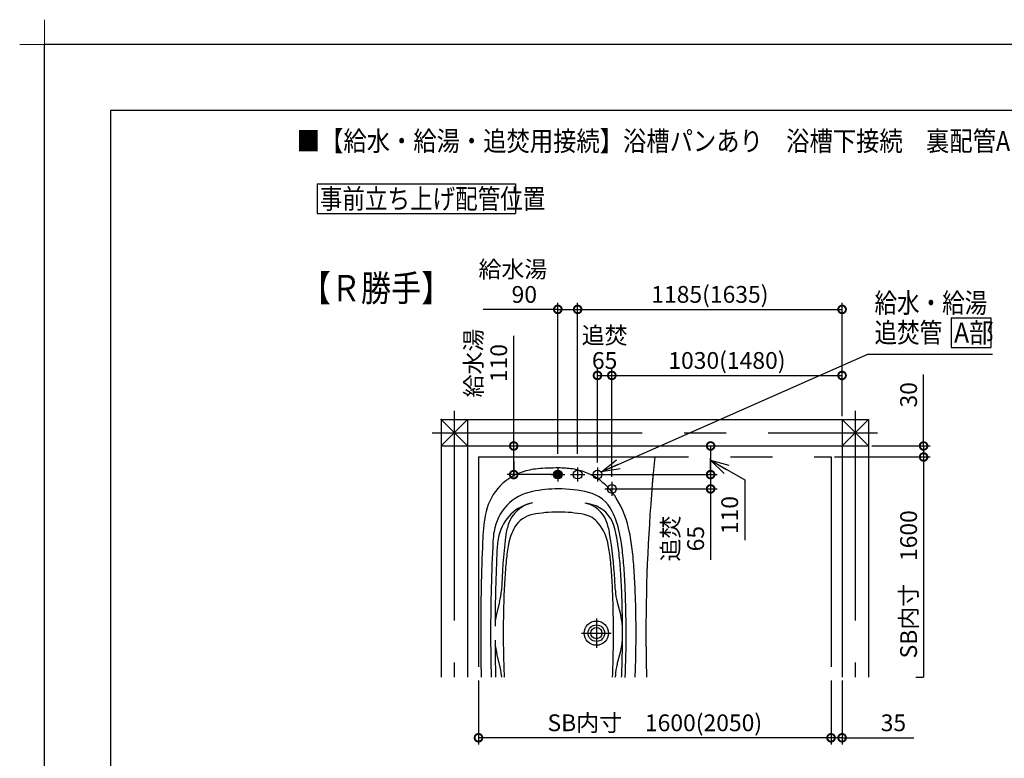
# Model space of a CAD drawing. Extents: x -424 to 186, y -4 to 301.
# Drawn here: x -424 to -275, y 189 to 301 of the extents above; entities that cross this region are included whole.
import ezdxf

# ---------------------------------------------------------------- set-up
doc = ezdxf.new("R2010")
doc.units = 0
doc.linetypes.add('CENTER', pattern=[50.8, 31.75, -6.35, 6.35, -6.35])
doc.linetypes.add('PHANTOM', pattern=[63.5, 31.75, -6.35, 6.35, -6.35, 6.35, -6.35])
doc.layers.get('0').update_dxf_attribs({"linetype": 'CONTINUOUS'})
doc.layers.get('DEFPOINTS').update_dxf_attribs({"linetype": 'CONTINUOUS'})
doc.layers.add('1図面枠', color=7, linetype='CONTINUOUS', lineweight=15)
for name, color, linetype in [('PV', 7, 'CONTINUOUS'), ('RV', 7, 'CONTINUOUS'), ('図面枠', 3, 'CONTINUOUS')]:
    doc.layers.add(name, color=color, linetype=linetype)
doc.styles.add('MX_DIMTXSTY_3', font='txt.shx', dxfattribs={"width": 1.2, "bigfont": 'extfont.shx'})
doc.styles.add('MX_DIMTXSTY_4', font='txt.shx', dxfattribs={"width": 1.1, "bigfont": 'extfont.shx'})
doc.styles.add('MX_DIMTXSTY_5', font='txt.shx', dxfattribs={"width": 0.85, "bigfont": 'extfont.shx'})
doc.styles.add('MX_DIMTXSTY_7', font='txt.shx', dxfattribs={"width": 1.4, "bigfont": 'extfont.shx'})
doc.styles.add('MX_DIMTXSTY_8', font='txt.shx', dxfattribs={"width": 1.05, "bigfont": 'extfont.shx'})
doc.styles.add('MX_NOTE_STANDARD', font='txt.shx', dxfattribs={"bigfont": 'extfont.shx'})
doc.dimstyles.new('MX_DIMSTYLE_RV', dxfattribs={"dimtxt": 4.1656, "dimasz": 2.5, "dimexe": 1, "dimexo": 0.5, "dimgap": 1, "dimtad": 1, "dimlfac": 30, "dimdsep": 46, "dimtxsty": 'MX_NOTE_STANDARD', "dimblk1": 'OPEN30', "dimblk2": 'OPEN30', "dimsah": 1, "dimcen": 2.5, "dimadec": 0, "dimazin": 0, "dimtfac": 1, "dimtmove": 0, "dimatfit": 3, "dimldrblk": 'OPEN30', "dimfxl": 1, "dimtzin": 0, "dimarcsym": 0})
doc.dimstyles.new('MXDIMSTYLE', dxfattribs={"dimtxt": 4.1656, "dimasz": 2.5, "dimexe": 1, "dimexo": 0.5, "dimgap": 1, "dimtad": 1, "dimdsep": 46, "dimtxsty": 'MX_NOTE_STANDARD', "dimblk1": 'OPEN30', "dimblk2": 'OPEN30', "dimsah": 1, "dimcen": 2.5, "dimadec": 0, "dimazin": 0, "dimtfac": 1, "dimtmove": 0, "dimatfit": 3, "dimldrblk": 'OPEN30', "dimfxl": 1, "dimtzin": 0, "dimarcsym": 0})

# ---------------------------------------------------------------- blocks, each defined once
blk = doc.blocks.new('_DOTSMALL')
at = {"color": 0, "linetype": 'ByBlock', "lineweight": -2, "const_width": 0.5}
blk.add_lwpolyline([(-0.0625, 0, 1), (0.0625, 0, 1)], format="xyb", close=True, dxfattribs=at)
blk = doc.blocks.new('*D50')
at = {"layer": 'DEFPOINTS', "color": 0}
for p in [(-301.02, 234.56), (-288.68, 201.23), (-287.02, 201.23)]:
    blk.add_point(p, dxfattribs=at)
at = {"layer": 'RV', "color": 0, "linetype": 'Continuous', "lineweight": -2}
for p, q in [((-300.52, 234.56), (-287.02, 234.56)), ((-287.02, 234.56), (-287.02, 201.23)), ((-288.18, 201.23), (-287.02, 201.23))]:
    blk.add_line(p, q, dxfattribs=at)
at = {"layer": 'RV', "color": 0, "lineweight": -2, "xscale": 2.32, "yscale": 2.32, "zscale": 2.32, "rotation": 90}
blk.add_blockref('_DOTSMALL', (-287.02, 234.56), dxfattribs=at)
at = {"layer": 'RV', "color": 0, "linetype": 'Continuous', "insert": (-289.29, 215.29), "char_height": 2.54, "attachment_point": 5, "rotation": 90, "line_spacing_factor": 0.9}
blk.add_mtext('\\A1;SB内寸\u30001600', dxfattribs=at)
blk = doc.blocks.new('_NONE')
at = {"color": 0, "linetype": 'ByBlock', "lineweight": -2}
blk.add_circle((0, 0), 0.25, dxfattribs=at)
blk = doc.blocks.new('_OPEN30')
at = {"color": 0, "linetype": 'ByBlock', "lineweight": -2}
for p, q in [((-1, 0.267949), (0, 0)), ((0, 0), (-1, -0.267949)), ((0, 0), (-1, 0))]:
    blk.add_line(p, q, dxfattribs=at)
blk = doc.blocks.new('*D51')
at = {"layer": 'DEFPOINTS', "color": 0}
for p in [(-295.35, 236.23), (-301.02, 234.56), (-287.02, 234.56)]:
    blk.add_point(p, dxfattribs=at)
at = {"layer": 'RV', "color": 0, "linetype": 'Continuous', "lineweight": -2}
for p, q in [((-287.02, 236.23), (-287.02, 247.06)), ((-294.85, 236.23), (-286.02, 236.23)), ((-287.02, 236.23), (-287.02, 234.56)), ((-300.52, 234.56), (-286.02, 234.56))]:
    blk.add_line(p, q, dxfattribs=at)
at = {"layer": 'RV', "color": 0, "lineweight": -2, "xscale": 2.32, "yscale": 2.32, "zscale": 2.32}
for p, rotation in [((-287.02, 236.23), 270), ((-287.02, 234.56), 90)]:
    blk.add_blockref('_DOTSMALL', p, dxfattribs=dict(at, rotation=rotation))
at = {"layer": 'RV', "color": 0, "linetype": 'Continuous', "insert": (-289.29, 243.97), "char_height": 2.54, "attachment_point": 5, "rotation": 90, "line_spacing_factor": 0.9, "style": 'MX_DIMTXSTY_4'}
blk.add_mtext('\\A1;30', dxfattribs=at)
blk = doc.blocks.new('*D52')
at = {"layer": 'DEFPOINTS', "color": 0}
for p in [(-299.35, 246.9), (-299.35, 240.23), (-334.18, 226.56)]:
    blk.add_point(p, dxfattribs=at)
at = {"layer": 'RV', "color": 0, "linetype": 'Continuous', "lineweight": -2}
for p, q in [((-299.35, 240.73), (-299.35, 247.9)), ((-334.18, 246.9), (-299.35, 246.9))]:
    blk.add_line(p, q, dxfattribs=at)
at = {"layer": 'RV', "color": 0, "lineweight": -2, "xscale": 2.32, "yscale": 2.32, "zscale": 2.32, "rotation": 180}
blk.add_blockref('_DOTSMALL', (-334.18, 246.9), dxfattribs=at)
at = {"layer": 'RV', "color": 0, "lineweight": -2, "xscale": 2.32, "yscale": 2.32, "zscale": 2.32}
blk.add_blockref('_DOTSMALL', (-299.35, 246.9), dxfattribs=at)
at = {"layer": 'RV', "color": 0, "linetype": 'Continuous', "insert": (-316.77, 249.17), "char_height": 2.54, "attachment_point": 5, "line_spacing_factor": 0.9, "style": 'MX_DIMTXSTY_3'}
blk.add_mtext('\\A1;1030(1480)', dxfattribs=at)
blk = doc.blocks.new('*D53')
at = {"layer": 'DEFPOINTS', "color": 0}
for p in [(-360.02, 236.23), (-349.02, 236.23), (-342.35, 231.9)]:
    blk.add_point(p, dxfattribs=at)
at = {"layer": 'RV', "color": 0, "linetype": 'Continuous', "lineweight": -2}
for p, q in [((-349.02, 236.23), (-349.02, 252.88)), ((-359.52, 236.23), (-348.02, 236.23)), ((-349.02, 231.9), (-349.02, 236.23)), ((-349.02, 233.91), (-349.02, 231.59)), ((-342.85, 231.9), (-350.02, 231.9))]:
    blk.add_line(p, q, dxfattribs=at)
at = {"layer": 'RV', "color": 0, "lineweight": -2, "xscale": 2.32, "yscale": 2.32, "zscale": 2.32}
for p, rotation in [((-349.02, 236.23), 90), ((-349.02, 231.9), 270)]:
    blk.add_blockref('_DOTSMALL', p, dxfattribs=dict(at, rotation=rotation))
at = {"layer": 'RV', "color": 0, "linetype": 'Continuous', "insert": (-353.19, 247.04), "char_height": 2.54, "attachment_point": 5, "rotation": 90, "line_spacing_factor": 0.9, "style": 'MX_DIMTXSTY_5'}
blk.add_mtext('\\A1;\u3000給水湯\\P\u3000110', dxfattribs=at)
blk = doc.blocks.new('*D54')
at = {"layer": 'DEFPOINTS', "color": 0}
for p in [(-299.35, 256.9), (-299.35, 240.23), (-339.35, 235.23)]:
    blk.add_point(p, dxfattribs=at)
at = {"layer": 'RV', "color": 0, "linetype": 'Continuous', "lineweight": -2}
for p, q in [((-299.35, 240.73), (-299.35, 257.9)), ((-339.35, 256.9), (-299.35, 256.9))]:
    blk.add_line(p, q, dxfattribs=at)
at = {"layer": 'RV', "color": 0, "lineweight": -2, "xscale": 2.32, "yscale": 2.32, "zscale": 2.32, "rotation": 180}
blk.add_blockref('_DOTSMALL', (-339.35, 256.9), dxfattribs=at)
at = {"layer": 'RV', "color": 0, "lineweight": -2, "xscale": 2.32, "yscale": 2.32, "zscale": 2.32}
blk.add_blockref('_DOTSMALL', (-299.35, 256.9), dxfattribs=at)
at = {"layer": 'RV', "color": 0, "linetype": 'Continuous', "insert": (-319.35, 259.17), "char_height": 2.54, "attachment_point": 5, "line_spacing_factor": 0.9, "style": 'MX_DIMTXSTY_3'}
blk.add_mtext('\\A1;1185(1635)', dxfattribs=at)
blk = doc.blocks.new('*D56')
at = {"layer": 'DEFPOINTS', "color": 0}
for p in [(-334.18, 246.9), (-336.35, 233.23), (-334.18, 231.06)]:
    blk.add_point(p, dxfattribs=at)
at = {"layer": 'RV', "color": 0, "linetype": 'Continuous', "lineweight": -2}
for p, q in [((-336.35, 233.73), (-336.35, 247.9)), ((-334.18, 231.56), (-334.18, 247.9)), ((-336.35, 246.9), (-334.18, 246.9))]:
    blk.add_line(p, q, dxfattribs=at)
at = {"layer": 'RV', "color": 0, "lineweight": -2, "xscale": 2.32, "yscale": 2.32, "zscale": 2.32, "rotation": 180}
blk.add_blockref('_DOTSMALL', (-336.35, 246.9), dxfattribs=at)
at = {"layer": 'RV', "color": 0, "lineweight": -2, "xscale": 2.32, "yscale": 2.32, "zscale": 2.32}
blk.add_blockref('_DOTSMALL', (-334.18, 246.9), dxfattribs=at)
at = {"layer": 'RV', "color": 0, "linetype": 'Continuous', "insert": (-335.27, 251.07), "char_height": 2.54, "attachment_point": 5, "line_spacing_factor": 0.9, "style": 'MX_DIMTXSTY_5'}
blk.add_mtext('\\A1;追焚\\P65', dxfattribs=at)
blk = doc.blocks.new('*D57')
at = {"layer": 'DEFPOINTS', "color": 0}
for p in [(-301.02, 201.23), (-299.35, 201.23), (-301.02, 192.06)]:
    blk.add_point(p, dxfattribs=at)
at = {"layer": 'RV', "color": 0, "linetype": 'Continuous', "lineweight": -2}
for p, q in [((-301.02, 200.73), (-301.02, 191.06)), ((-299.35, 200.73), (-299.35, 191.06)), ((-299.35, 192.06), (-301.02, 192.06)), ((-299.35, 192.06), (-288.48, 192.06))]:
    blk.add_line(p, q, dxfattribs=at)
at = {"layer": 'RV', "color": 0, "lineweight": -2, "xscale": 2.32, "yscale": 2.32, "zscale": 2.32}
blk.add_blockref('_DOTSMALL', (-301.02, 192.06), dxfattribs=at)
at = {"layer": 'RV', "color": 0, "lineweight": -2, "xscale": 2.32, "yscale": 2.32, "zscale": 2.32, "rotation": 180}
blk.add_blockref('_DOTSMALL', (-299.35, 192.06), dxfattribs=at)
at = {"layer": 'RV', "color": 0, "linetype": 'Continuous', "insert": (-291.59, 194.33), "char_height": 2.54, "attachment_point": 5, "line_spacing_factor": 0.9}
blk.add_mtext('\\A1;35', dxfattribs=at)
blk = doc.blocks.new('*D58')
at = {"layer": 'DEFPOINTS', "color": 0}
for p in [(-336.47, 231.9), (-333.97, 229.73), (-319.24, 229.73)]:
    blk.add_point(p, dxfattribs=at)
at = {"layer": 'RV', "color": 0, "linetype": 'Continuous', "lineweight": -2}
for p, q in [((-319.24, 232.05), (-319.24, 234.37)), ((-335.97, 231.9), (-318.24, 231.9)), ((-319.24, 231.9), (-319.24, 229.73)), ((-333.47, 229.73), (-318.24, 229.73)), ((-319.24, 229.73), (-319.24, 218.98))]:
    blk.add_line(p, q, dxfattribs=at)
at = {"layer": 'RV', "color": 0, "lineweight": -2, "xscale": 2.32, "yscale": 2.32, "zscale": 2.32}
for p, rotation in [((-319.24, 231.9), 90), ((-319.24, 229.73), 270)]:
    blk.add_blockref('_DOTSMALL', p, dxfattribs=dict(at, rotation=rotation))
at = {"layer": 'RV', "color": 0, "linetype": 'Continuous', "insert": (-323.41, 222.2), "char_height": 2.54, "attachment_point": 5, "rotation": 90, "line_spacing_factor": 0.9, "style": 'MX_DIMTXSTY_5'}
blk.add_mtext('\\A1;追焚\\P65', dxfattribs=at)
blk = doc.blocks.new('*D59')
at = {"layer": 'DEFPOINTS', "color": 0}
for p in [(-339.35, 256.9), (-342.35, 234.56), (-339.35, 234.56)]:
    blk.add_point(p, dxfattribs=at)
at = {"layer": 'RV', "color": 0, "linetype": 'Continuous', "lineweight": -2}
for p, q in [((-342.35, 235.06), (-342.35, 257.9)), ((-339.35, 235.06), (-339.35, 257.9)), ((-342.35, 256.9), (-353.64, 256.9)), ((-342.35, 256.9), (-339.35, 256.9)), ((-340.03, 256.9), (-337.71, 256.9))]:
    blk.add_line(p, q, dxfattribs=at)
at = {"layer": 'RV', "color": 0, "lineweight": -2, "xscale": 2.32, "yscale": 2.32, "zscale": 2.32, "rotation": 180}
blk.add_blockref('_DOTSMALL', (-342.35, 256.9), dxfattribs=at)
at = {"layer": 'RV', "color": 0, "lineweight": -2, "xscale": 2.32, "yscale": 2.32, "zscale": 2.32}
blk.add_blockref('_DOTSMALL', (-339.35, 256.9), dxfattribs=at)
at = {"layer": 'RV', "color": 0, "linetype": 'Continuous', "insert": (-349.15, 261.07), "char_height": 2.54, "attachment_point": 5, "line_spacing_factor": 0.9, "style": 'MX_DIMTXSTY_5'}
blk.add_mtext('\\A1;給水湯\\P\u300090', dxfattribs=at)
blk = doc.blocks.new('*D60')
at = {"layer": 'DEFPOINTS', "color": 0}
for p in [(-354.35, 201.23), (-301.02, 201.23), (-354.35, 192.06)]:
    blk.add_point(p, dxfattribs=at)
at = {"layer": 'RV', "color": 0, "linetype": 'Continuous', "lineweight": -2}
for p, q in [((-354.35, 200.73), (-354.35, 191.06)), ((-301.02, 200.73), (-301.02, 191.06)), ((-301.02, 192.06), (-354.35, 192.06))]:
    blk.add_line(p, q, dxfattribs=at)
at = {"layer": 'RV', "color": 0, "lineweight": -2, "xscale": 2.32, "yscale": 2.32, "zscale": 2.32, "rotation": 180}
blk.add_blockref('_DOTSMALL', (-354.35, 192.06), dxfattribs=at)
at = {"layer": 'RV', "color": 0, "lineweight": -2, "xscale": 2.32, "yscale": 2.32, "zscale": 2.32}
blk.add_blockref('_DOTSMALL', (-301.02, 192.06), dxfattribs=at)
at = {"layer": 'RV', "color": 0, "linetype": 'Continuous', "insert": (-327.68, 194.33), "char_height": 2.54, "attachment_point": 5, "line_spacing_factor": 0.9, "style": 'MX_DIMTXSTY_8'}
blk.add_mtext('\\A1;SB内寸\u30001600(2050)', dxfattribs=at)
blk = doc.blocks.new('グループ-6')
at = {"layer": '1図面枠', "color": 7, "linetype": 'Continuous', "lineweight": 15}
for p, q in [((-4200, 2895), (-4200, 3045)), ((-4275, 2970), (-4125, 2970))]:
    blk.add_line(p, q, dxfattribs=at)

msp = doc.modelspace()

# ---------------------------------------------------------------- hatches: boundary and pattern name
at = {"layer": 'RV', "linetype": 'Continuous'}
h = msp.add_hatch(color=7, dxfattribs=at)
edge = h.paths.add_edge_path()
edge.add_arc((-342.351, 231.898), 0.667, 0, 360)

# ---------------------------------------------------------------- linework, layer by layer
at = {"color": 7, "linetype": 'Continuous'}
for p, q in [((-323.184, 236.232), (-319.239, 236.232)), ((-319.239, 236.232), (-319.239, 231.898)), ((-319.239, 234.065), (-314.076, 231.084)), ((-314.076, 231.084), (-314.076, 221.959))]:
    msp.add_line(p, q, dxfattribs=at)
at = {"layer": 'DEFPOINTS'}
for p in [(0, 297), (-420, 0)]:
    msp.add_line(p, (-420, 297), dxfattribs=at)
at = {"layer": 'DEFPOINTS', "color": 7, "linetype": 'Continuous'}
for p in [(-323.684, 236.232), (-332.351, 231.898), (-319.239, 231.898)]:
    msp.add_point(p, dxfattribs=at)
at = {"layer": 'RV', "color": 7, "linetype": 'Continuous'}
for p, q in [((-378.758, 275.888), (-378.758, 271.392)), ((-378.758, 275.888), (-348.758, 275.888)), ((-348.758, 275.888), (-348.758, 271.392)), ((-378.758, 271.392), (-348.758, 271.392)), ((-282.859, 255.637), (-282.859, 251.141)), ((-282.859, 255.637), (-276.859, 255.637)), ((-276.859, 255.637), (-276.859, 251.141)), ((-282.859, 251.141), (-276.859, 251.141)), ((-360.017, 240.232), (-360.017, 201.232)), ((-356.017, 236.232), (-360.017, 240.232)), ((-360.017, 236.232), (-356.017, 240.232)), ((-360.017, 240.232), (-295.351, 240.232)), ((-356.017, 240.232), (-356.017, 201.232)), ((-299.351, 236.232), (-295.351, 240.232)), ((-299.351, 240.232), (-295.351, 236.232)), ((-299.351, 240.232), (-299.351, 201.232)), ((-295.351, 240.232), (-295.351, 201.232)), ((-360.017, 236.232), (-295.351, 236.232)), ((-351.157, 212.613), (-351.573, 211.034)), ((-333.377, 212.591), (-332.838, 210.55)), ((-351.157, 203.183), (-351.573, 204.763)), ((-333.377, 203.205), (-332.838, 205.247))]:
    msp.add_line(p, q, dxfattribs=at)
at = {"layer": 'RV', "color": 7, "linetype": 'CENTER'}
for p, q in [((-358.017, 241.565), (-358.017, 201.232)), ((-297.351, 241.565), (-297.351, 201.232)), ((-361.351, 238.232), (-294.017, 238.232)), ((-342.351, 232.965), (-342.351, 230.832)), ((-339.351, 232.965), (-339.351, 230.832)), ((-336.351, 232.965), (-336.351, 230.832)), ((-343.417, 231.898), (-341.284, 231.898)), ((-340.417, 231.898), (-338.284, 231.898)), ((-337.417, 231.898), (-335.284, 231.898)), ((-335.251, 229.732), (-333.117, 229.732)), ((-334.184, 230.798), (-334.184, 228.665)), ((-336.517, 210.132), (-336.517, 205.665)), ((-338.751, 207.898), (-334.284, 207.898))]:
    msp.add_line(p, q, dxfattribs=at)
at = {"layer": 'RV', "color": 7, "linetype": 'PHANTOM'}
for p, q in [((-354.351, 234.565), (-354.351, 201.232)), ((-354.351, 234.565), (-301.017, 234.565)), ((-301.017, 234.565), (-301.017, 201.232))]:
    msp.add_line(p, q, dxfattribs=at)
at = {"layer": 'RV', "color": 7, "linetype": 'Continuous'}
for centre, radius in [((-342.351, 231.898), 0.667), ((-339.351, 231.898), 0.667), ((-336.351, 231.898), 0.667), ((-334.184, 229.732), 0.667), ((-336.517, 207.898), 1.833), ((-336.517, 207.898), 1.25), ((-336.517, 207.898), 0.85)]:
    msp.add_circle(centre, radius, dxfattribs=at)
for centre, radius, start, end in [((-61.684, 207.898), 267.333, 174.27519, 175.14037), ((-344.57, 222.799), 10, 94.95444, 108.46728), ((-342.267, 196.232), 36.667, 89.99999, 94.95444), ((-342.267, 218.232), 14.667, 81.67971, 90), ((-341.496, 223.509), 9.333, 31.16034, 81.67971), ((-345.098, 224.38), 8.333, 108.46728, 170.71873), ((-61.684, 207.898), 267.333, 174.8493, 180), ((-342.267, 209.732), 20, 90.00001, 101.32804), ((-342.267, 209.732), 20, 76.84989, 89.99999), ((-344.755, 222.152), 7.333, 101.32804, 171.15395), ((-338.931, 224.014), 5.333, 25.55599, 76.84989), ((-347.2, 220.059), 16, 11.00864, 31.16034), ((-344.911, 221.244), 6.5, 101.29342, 167.16152), ((-345.237, 222.878), 4.833, 101.30119, 162.46615), ((-339.076, 223.343), 4.333, 20.76615, 78.24482), ((-342.267, 208.005), 20, 75.13371, 78.24481), ((-338.333, 222.825), 4.667, 17.32322, 75.13371), ((-320.426, 220.348), 33.333, 170.71873, 177.6217), ((-345.401, 221.922), 4, 101.29342, 149.17082), ((-342.267, 206.232), 20, 90.00001, 101.29342), ((-342.267, 206.232), 20, 78.7065, 89.99999), ((-339.069, 222.249), 3.667, 39.15375, 78.7065), ((-347.2, 220.059), 14.5, 11.00864, 25.55599), ((-331.618, 225.81), 0.333, 184.46931, 184.50491), ((-331.618, 225.758), 0.333, 184.46931, 184.50491), ((-331.618, 225.758), 0.333, 184.46931, 184.50491), ((-340.644, 221.374), 9.667, 162.16474, 173.82697), ((-341.932, 219.93), 8, 149.65551, 169.86186), ((-341.93, 219.956), 7.333, 10.07233, 38.92663), ((-344.374, 221.334), 10, 9.45382, 20.76615), ((-347.201, 220.059), 13.956, 11.00864, 17.32322), ((-337.509, 221.024), 14.667, 171.15395, 176.99943), ((-338.571, 219.813), 13, 167.22256, 177.09528), ((-235.331, 209.297), 115.67, 173.48916, 177.4855), ((-399.287, 212.19), 65.669, 3.31712, 9.45382), ((-366.179, 216.367), 33.289, 6.27211, 11.00864), ((-366.178, 216.367), 33.833, 6.27211, 11.00864), ((-366.178, 216.367), 35.333, 6.27211, 11.00864), ((-20.684, 207.898), 333.333, 177.6217, 180), ((-85.351, 207.898), 267.167, 177.01914, 180), ((-85.351, 207.898), 266.5, 177.29578, 179.77559), ((-318.4, 215.657), 31.917, 169.74567, 174.03081), ((-366.135, 215.657), 31.917, 5.96919, 10.07234), ((-285.247, 212.19), 65.25, 174.03081, 176.68288), ((-399.287, 212.19), 65.25, 3.31712, 5.96919), ((-399.313, 212.726), 66.623, 3.62322, 6.27211), ((-399.312, 212.726), 67.167, 3.62322, 6.27211), ((-399.312, 212.726), 68.667, 3.62322, 6.27211), ((-235.331, 209.297), 115.25, 176.68288, 178.39679), ((-449.204, 209.297), 115.25, 1.60321, 3.31712), ((-449.199, 209.267), 115.667, 2.51885, 3.35194), ((-449.213, 209.566), 116.623, 1.91139, 3.62322), ((-449.212, 209.566), 117.167, 1.91139, 3.62322), ((-449.212, 209.566), 118.667, 1.91139, 3.62322), ((-359.215, 214.738), 8.333, 345.23158, 357.4855), ((-325.319, 214.717), 8.333, 182.51885, 194.76903), ((-499.185, 207.898), 166.623, 0, 1.9155), ((-499.184, 207.898), 167.167, 0, 1.91139), ((-499.184, 207.898), 168.667, 0, 1.91139), ((-185.351, 207.898), 165.25, 178.39679, 180), ((-499.184, 207.898), 165.25, 0, 1.60321), ((-343.515, 208.909), 8.333, 165.23158, 179.77559), ((-340.896, 208.425), 8.333, 0.19076, 14.76903), ((-20.684, 207.898), 333.333, 180, 181.14599), ((-85.351, 207.898), 267.167, 180, 181.42986), ((-185.351, 207.898), 165.25, 180, 181.60321), ((-499.184, 207.898), 165.25, 358.39679, 0), ((-340.896, 207.371), 8.333, 345.23097, 359.80924), ((-499.185, 207.898), 166.623, 358.0845, 0), ((-499.184, 207.898), 167.167, 357.70692, 0), ((-499.184, 207.898), 168.667, 358.08861, 0), ((-61.684, 207.898), 267.333, 180, 181.42897), ((-85.351, 207.898), 266.5, 180.22441, 181.43344), ((-343.515, 206.887), 8.333, 180.22441, 194.76842), ((-359.215, 201.059), 8.333, 2.5145, 14.76842), ((-235.331, 206.499), 115.25, 181.60321, 182.61976), ((-449.204, 206.499), 115.25, 357.38024, 358.39679), ((-325.319, 201.08), 8.333, 165.23097, 177.48115), ((-235.331, 206.499), 115.67, 182.5145, 182.61024), ((-449.199, 206.53), 115.667, 357.37472, 357.48115), ((-449.213, 206.231), 116.623, 357.54329, 358.08861), ((-449.212, 206.231), 118.667, 357.58563, 358.08861)]:
    msp.add_arc(centre, radius, start, end, dxfattribs=at)
msp.add_point((-360.017, 240.232), dxfattribs=at)
at = {"layer": '図面枠'}
for p, q in [((-10, 287), (-410, 287)), ((-410, 287), (-410, 10))]:
    msp.add_line(p, q, dxfattribs=at)

# ---------------------------------------------------------------- block references
at = {"color": 7, "linetype": 'Continuous'}
for name, p, xscale, yscale, zscale, rotation in [('_DOTSMALL', (-319.239, 236.232), 2.32, 2.32, 2.32, 90), ('_OPEN30', (-319.239, 234.065), 2.77, 2.77, 2.77, 150.0000000000006), ('_DOTSMALL', (-319.239, 231.898), 2.32, 2.32, 2.32, 270)]:
    msp.add_blockref(name, p, dxfattribs=dict(at, xscale=xscale, yscale=yscale, zscale=zscale, rotation=rotation))
at = {"layer": '1図面枠', "color": 7, "xscale": 0.05, "yscale": 0.05, "zscale": 0.05}
msp.add_blockref('グループ-6', (-210, 148.5), dxfattribs=at)

# ---------------------------------------------------------------- texts
at = {"color": 7, "linetype": 'Continuous', "insert": (-316.346, 225.769), "char_height": 2.54, "attachment_point": 5, "rotation": 90, "line_spacing_factor": 0.9, "style": 'MX_DIMTXSTY_7'}
msp.add_mtext('\\A1;110', dxfattribs=at)
at = {"layer": 'PV', "color": 7, "linetype": 'Continuous', "insert": (-381.833, 283.884), "char_height": 3, "attachment_point": 1, "line_spacing_factor": 0.8992}
msp.add_mtext('\\W0.861314;\\A1;■【給水・給湯・追焚用接続】浴槽パンあり\u3000浴槽下接続\u3000裏配管Aなし/あり（壁付水栓+浴槽側デッキ水栓）〔S=1/30〕', dxfattribs=at)
at = {"layer": 'RV', "color": 7, "linetype": 'Continuous', "line_spacing_factor": 0.8992}
for s, insert, char_height, attachment_point in [('\\W0.833333;\\A1;事前立ち上げ配管位置', (-378.341, 273.64), 3, 4), ('\\W0.833333;\\A1;【Ｒ勝手】', (-381.213, 262.111), 4, 1), ('\\W0.833333;\\A1;給水・給湯', (-294.442, 257.885), 3, 4), ('\\W0.833333;\\A1;追焚管\u3000', (-294.442, 253.389), 3, 4), ('\\W0.909091;\\A1;A部', (-282.404, 253.389), 3, 4)]:
    msp.add_mtext(s, dxfattribs=dict(at, insert=insert, char_height=char_height, attachment_point=attachment_point))
at = {"layer": 'RV', "color": 110, "linetype": 'Continuous', "char_height": 2.5, "line_spacing_factor": 0.8992}
for insert, attachment_point in [((-276.603, 243.609), 7), ((-276.603, 241.609), 1)]:
    msp.add_mtext('\\A1;', dxfattribs=dict(at, insert=insert, attachment_point=attachment_point))

# ---------------------------------------------------------------- dimensions: what is measured, and where the dimension line sits
at = {"layer": 'RV', "color": 7, "linetype": 'Continuous'}
for base, p1, p2, text, override, picture, middle in [((-339.351, 256.898), (-342.351, 234.565), (-339.351, 234.565), '\\A1;給水湯\\P\u3000<>', {"dimtxt": 2.54, "dimasz": 2.32, "dimdec": 0, "dimtxsty": 'MX_DIMTXSTY_5', "dimblk1": 'DOTSMALL', "dimblk2": 'DOTSMALL', "dimtzin": 8}, '*D59', (-349.153, 256.898)), ((-299.351, 256.898), (-339.351, 235.232), (-299.351, 240.232), '\\A1;1185(1635)', {"dimtxt": 2.54, "dimasz": 2.32, "dimdec": 0, "dimlfac": 0.033333, "dimzin": 0, "dimtxsty": 'MX_DIMTXSTY_3', "dimblk1": 'DOTSMALL', "dimblk2": 'DOTSMALL', "dimse1": 1}, '*D54', (-319.351, 256.898)), ((-334.184, 246.898), (-336.351, 233.232), (-334.184, 231.065), '\\A1;追焚\\P<>', {"dimtxt": 2.54, "dimasz": 2.32, "dimdec": 0, "dimtxsty": 'MX_DIMTXSTY_5', "dimblk1": 'DOTSMALL', "dimblk2": 'DOTSMALL', "dimtzin": 8}, '*D56', (-335.267, 246.898)), ((-299.351, 246.898), (-334.184, 226.565), (-299.351, 240.232), '\\A1;1030(1480)', {"dimtxt": 2.54, "dimasz": 2.32, "dimdec": 0, "dimlfac": 0.033333, "dimzin": 0, "dimtxsty": 'MX_DIMTXSTY_3', "dimblk1": 'DOTSMALL', "dimblk2": 'DOTSMALL', "dimse1": 1}, '*D52', (-316.767, 246.898)), ((-354.351, 192.06), (-301.017, 201.232), (-354.351, 201.232), '\\A1;SB内寸\u30001600(2050)', {"dimtxt": 2.54, "dimasz": 2.32, "dimdec": 0, "dimlfac": 0.033333, "dimzin": 0, "dimtxsty": 'MX_DIMTXSTY_8', "dimblk1": 'DOTSMALL', "dimblk2": 'DOTSMALL'}, '*D60', (-327.684, 192.06)), ((-301.017, 192.06), (-299.351, 201.232), (-301.017, 201.232), '\\A1;35', {"dimtxt": 2.54, "dimasz": 2.32, "dimdec": 0, "dimlfac": 0.033333, "dimzin": 0, "dimblk1": 'DOTSMALL', "dimblk2": 'DOTSMALL'}, '*D57', (-291.594, 192.06))]:
    dim = msp.add_linear_dim(base=base, p1=p1, p2=p2, text=text, dimstyle='MX_DIMSTYLE_RV', override=override, dxfattribs=at)
    dim.commit()
    dim.dimension.update_dxf_attribs({"geometry": picture, "text_midpoint": middle, "dimtype": 160})
for base, p1, p2, text, override, picture, middle in [((-349.017, 236.232), (-342.351, 231.898), (-360.017, 236.232), '\\A1;\u3000給水湯\\P\u3000110', {"dimtxt": 2.54, "dimasz": 2.32, "dimdec": 0, "dimlfac": 0.033333, "dimzin": 0, "dimtxsty": 'MX_DIMTXSTY_5', "dimblk1": 'DOTSMALL', "dimblk2": 'DOTSMALL'}, '*D53', (-349.017, 247.039)), ((-287.017, 234.565), (-295.351, 236.232), (-301.017, 234.565), '\\A1;30', {"dimtxt": 2.54, "dimasz": 2.32, "dimdec": 0, "dimlfac": 0.033333, "dimzin": 0, "dimtxsty": 'MX_DIMTXSTY_4', "dimblk1": 'DOTSMALL', "dimblk2": 'DOTSMALL'}, '*D51', (-287.017, 243.967)), ((-319.239, 229.732), (-336.468, 231.898), (-333.969, 229.732), '\\A1;追焚\\P<>', {"dimtxt": 2.54, "dimasz": 2.32, "dimdec": 0, "dimtxsty": 'MX_DIMTXSTY_5', "dimblk1": 'DOTSMALL', "dimblk2": 'DOTSMALL', "dimtzin": 8}, '*D58', (-319.239, 222.196)), ((-287.017, 201.232), (-301.017, 234.565), (-288.684, 201.232), '\\A1;SB内寸\u30001600', {"dimtxt": 2.54, "dimasz": 2.32, "dimexe": 0.001333, "dimdec": 0, "dimlfac": 0.033333, "dimzin": 0, "dimblk1": 'DOTSMALL', "dimblk2": 'NONE'}, '*D50', (-287.017, 215.287))]:
    dim = msp.add_linear_dim(base=base, p1=p1, p2=p2, angle=90, text=text, dimstyle='MX_DIMSTYLE_RV', override=override, dxfattribs=at)
    dim.commit()
    dim.dimension.update_dxf_attribs({"geometry": picture, "text_midpoint": middle, "dimtype": 160})

# ---------------------------------------------------------------- leaders
msp.add_leader([(-335.732, 232.338), (-295.477, 250.109), (-276.603, 250.109)], dimstyle='MXDIMSTYLE', override={"dimasz": 2.77}, dxfattribs=at)

doc.saveas('drawing.dxf')
